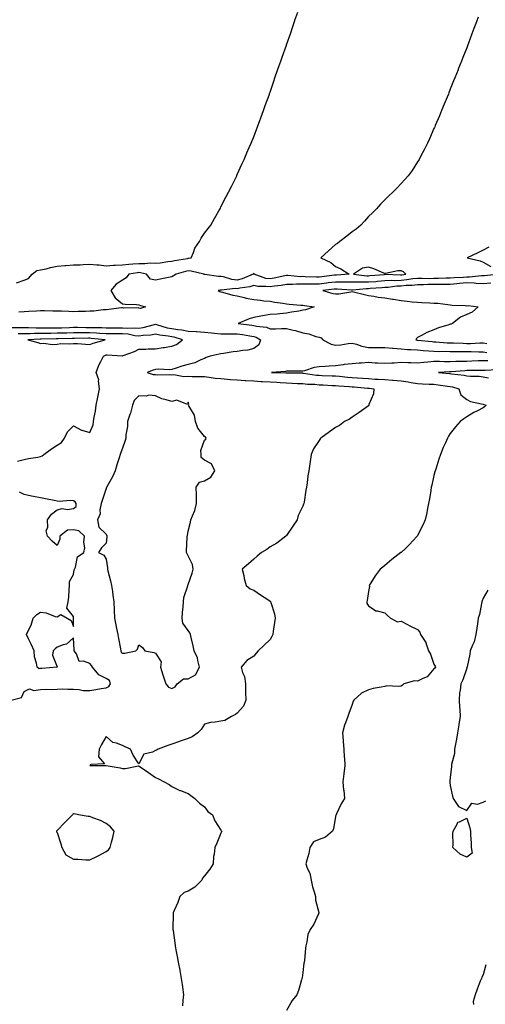
# Model space of a CAD drawing. Units: inches. Extents: x 955283 to 957923, y 7355978 to 7358618.
# Drawn here: x 956645 to 956929, y 7357136 to 7357737 of the extents above; entities that cross this region are included whole.
import ezdxf

# ---------------------------------------------------------------- set-up
doc = ezdxf.new("R2010")
doc.units = ezdxf.units.IN
doc.header["$MEASUREMENT"] = 0
doc.layers.add('Contour_95527355', color=7, linetype='Continuous', true_color=0xc2caba)

msp = doc.modelspace()

# ---------------------------------------------------------------- linework, layer by layer
at = {"layer": 'Contour_95527355'}
for points in [[(956643.23, 7357576.74, 3346), (956648.05, 7357578.19, 3346), (956650.7, 7357579.27, 3346), (956652.8, 7357581.92, 3346), (956655.73, 7357584.24, 3346), (956658.05, 7357584.53, 3346), (956661.41, 7357585.28, 3346), (956663.99, 7357585.98, 3346), (956668.05, 7357586.77, 3346), (956672.74, 7357587.24, 3346), (956673.34, 7357587.21, 3346), (956678.05, 7357587.57, 3346), (956682.25, 7357587.72, 3346), (956683.98, 7357587.85, 3346), (956688.05, 7357588, 3346), (956692.38, 7357587.6, 3346), (956693.7, 7357587.57, 3346), (956698.05, 7357587.1, 3346), (956702.57, 7357587.4, 3346), (956703.59, 7357587.46, 3346), (956708.05, 7357587.75, 3346), (956711.83, 7357588.15, 3346), (956714.35, 7357588.22, 3346), (956718.05, 7357588.56, 3346), (956721.6, 7357588.37, 3346), (956724.94, 7357588.81, 3346), (956728.05, 7357588.57, 3346), (956731.04, 7357588.93, 3346), (956735.75, 7357589.62, 3346), (956738.05, 7357589.91, 3346), (956739.67, 7357590.3, 3346), (956747.73, 7357591.6, 3346), (956748.05, 7357591.66, 3346), (956748.31, 7357591.66, 3346), (956749.88, 7357591.92, 3346), (956751.29, 7357595.16, 3346), (956752.11, 7357597.86, 3346), (956754.95, 7357601.92, 3346), (956756.08, 7357603.89, 3346), (956758.05, 7357606.92, 3346), (956760.2, 7357609.77, 3346), (956761.87, 7357611.92, 3346), (956764.06, 7357615.91, 3346), (956766.82, 7357620.69, 3346), (956767.52, 7357621.92, 3346), (956767.7, 7357622.28, 3346), (956768.05, 7357623.01, 3346), (956771.05, 7357628.92, 3346), (956772.78, 7357631.92, 3346), (956774.49, 7357635.48, 3346), (956777.32, 7357641.19, 3346), (956777.68, 7357641.92, 3346), (956777.8, 7357642.18, 3346), (956778.05, 7357642.78, 3346), (956780.88, 7357649.09, 3346), (956782.19, 7357651.92, 3346), (956783.96, 7357656.01, 3346), (956785.37, 7357659.25, 3346), (956786.54, 7357661.92, 3346), (956786.95, 7357663.03, 3346), (956788.05, 7357665.85, 3346), (956789.76, 7357670.21, 3346), (956790.44, 7357671.92, 3346), (956791.87, 7357675.74, 3346), (956792.5, 7357677.47, 3346), (956794.12, 7357681.92, 3346), (956795.12, 7357684.85, 3346), (956797.41, 7357691.28, 3346), (956797.63, 7357691.92, 3346), (956797.74, 7357692.23, 3346), (956798.05, 7357693.12, 3346), (956800.28, 7357699.7, 3346), (956801.02, 7357701.92, 3346), (956802.63, 7357706.5, 3346), (956802.84, 7357707.12, 3346), (956804.59, 7357711.92, 3346), (956805.48, 7357714.48, 3346), (956808.05, 7357721.72, 3346), (956808.1, 7357721.87, 3346), (956808.12, 7357721.92, 3346), (956808.15, 7357722.02, 3346), (956810.64, 7357729.33, 3346), (956811.52, 7357731.92, 3346), (956813.15, 7357736.82, 3346), (956813.26, 7357737.13, 3346), (956814.91, 7357741.92, 3346)], [(956924.98, 7357738.86, 3345), (956923.94, 7357736.03, 3345), (956922.46, 7357731.92, 3345), (956921.25, 7357728.72, 3345), (956919.12, 7357723, 3345), (956918.72, 7357721.92, 3345), (956918.53, 7357721.44, 3345), (956918.05, 7357720.17, 3345), (956915.76, 7357714.21, 3345), (956914.9, 7357711.92, 3345), (956912.93, 7357707.04, 3345), (956912.78, 7357706.65, 3345), (956910.9, 7357701.92, 3345), (956910.07, 7357699.9, 3345), (956908.05, 7357694.84, 3345), (956907.21, 7357692.76, 3345), (956906.88, 7357691.92, 3345), (956906.05, 7357689.92, 3345), (956904.29, 7357685.68, 3345), (956902.75, 7357681.92, 3345), (956901.35, 7357678.62, 3345), (956898.89, 7357672.76, 3345), (956898.54, 7357671.92, 3345), (956898.39, 7357671.58, 3345), (956898.05, 7357670.8, 3345), (956895.35, 7357664.62, 3345), (956894.17, 7357661.92, 3345), (956892.09, 7357657.88, 3345), (956889.92, 7357653.79, 3345), (956888.94, 7357651.92, 3345), (956888.61, 7357651.37, 3345), (956888.05, 7357650.5, 3345), (956884.68, 7357645.29, 3345), (956882.34, 7357641.92, 3345), (956880.3, 7357639.67, 3345), (956878.05, 7357637.32, 3345), (956875.44, 7357634.53, 3345), (956872.94, 7357631.92, 3345), (956870.36, 7357629.6, 3345), (956868.05, 7357627.42, 3345), (956865.37, 7357624.6, 3345), (956863.02, 7357621.92, 3345), (956860.48, 7357619.48, 3345), (956858.05, 7357617.13, 3345), (956855.58, 7357614.39, 3345), (956853.4, 7357611.92, 3345), (956850.51, 7357609.45, 3345), (956848.05, 7357607.71, 3345), (956844.87, 7357605.11, 3345), (956840.7, 7357601.92, 3345), (956839.21, 7357600.76, 3345), (956838.05, 7357599.99, 3345), (956833.73, 7357596.23, 3345), (956829.1, 7357591.92, 3345), (956835.12, 7357589, 3345), (956838.05, 7357586.64, 3345), (956841.25, 7357585.12, 3345), (956846.42, 7357581.92, 3345), (956838.61, 7357581.37, 3345), (956838.05, 7357581.37, 3345), (956837.42, 7357581.29, 3345), (956829.61, 7357580.36, 3345), (956828.05, 7357580.17, 3345), (956826.31, 7357580.18, 3345), (956819.54, 7357580.42, 3345), (956818.05, 7357580.43, 3345), (956816.56, 7357580.42, 3345), (956808.89, 7357581.08, 3345), (956808.05, 7357581.07, 3345), (956807.01, 7357580.89, 3345), (956800.53, 7357579.44, 3345), (956798.05, 7357579.05, 3345), (956795.53, 7357579.4, 3345), (956788.44, 7357581.92, 3345), (956788.31, 7357582.19, 3345), (956788.05, 7357582.28, 3345), (956787.83, 7357582.14, 3345), (956787.72, 7357581.92, 3345), (956780.94, 7357579.03, 3345), (956778.05, 7357578.33, 3345), (956774.76, 7357578.63, 3345), (956769.6, 7357580.37, 3345), (956768.05, 7357580.6, 3345), (956766.64, 7357580.52, 3345), (956758.22, 7357581.75, 3345), (956758.05, 7357581.74, 3345), (956757.89, 7357581.76, 3345), (956757.53, 7357581.92, 3345), (956749.97, 7357583.85, 3345), (956748.05, 7357583.92, 3345), (956746.4, 7357583.57, 3345), (956740.71, 7357581.92, 3345), (956739.09, 7357580.88, 3345), (956738.05, 7357580.42, 3345), (956736.14, 7357580.01, 3345), (956730.97, 7357579, 3345), (956728.05, 7357578.33, 3345), (956725.11, 7357578.98, 3345), (956722.54, 7357581.92, 3345), (956718.98, 7357582.85, 3345), (956718.05, 7357582.9, 3345), (956717.15, 7357582.82, 3345), (956711.85, 7357581.92, 3345), (956710.32, 7357579.66, 3345), (956708.05, 7357578.34, 3345), (956704.1, 7357575.87, 3345), (956700.87, 7357571.92, 3345), (956703.55, 7357567.42, 3345), (956708.05, 7357563.8, 3345), (956709.69, 7357563.56, 3345), (956716.49, 7357563.48, 3345), (956718.05, 7357563.3, 3345), (956719.05, 7357562.92, 3345), (956722.02, 7357561.92, 3345), (956719.01, 7357560.97, 3345), (956718.05, 7357561.27, 3345), (956717.46, 7357561.33, 3345), (956708.67, 7357561.29, 3345), (956708.05, 7357561.34, 3345), (956707.44, 7357561.32, 3345), (956699.68, 7357560.29, 3345), (956698.05, 7357560.23, 3345), (956696.23, 7357560.1, 3345), (956690.52, 7357559.45, 3345), (956688.05, 7357559.28, 3345), (956685.34, 7357559.21, 3345), (956680.85, 7357559.12, 3345), (956678.05, 7357559.04, 3345), (956675.34, 7357559.21, 3345), (956670.7, 7357559.27, 3345), (956668.05, 7357559.42, 3345), (956665.54, 7357559.42, 3345), (956660.44, 7357559.53, 3345), (956658.05, 7357559.52, 3345), (956655.46, 7357559.33, 3345), (956650.88, 7357559.09, 3345), (956648.05, 7357558.88, 3345), (956644.81, 7357558.67, 3345)], [(956931.52, 7357598.46, 3344), (956928.05, 7357596.6, 3344), (956924.91, 7357595.06, 3344), (956918.42, 7357591.92, 3344), (956926.32, 7357590.19, 3344), (956928.05, 7357589.2, 3344), (956932.84, 7357586.71, 3344)], [(956938.01, 7357581.92, 3344), (956929.01, 7357580.96, 3344), (956928.05, 7357580.84, 3344), (956927.02, 7357580.9, 3344), (956919.85, 7357580.12, 3344), (956918.05, 7357580.2, 3344), (956916.15, 7357580.01, 3344), (956910.31, 7357579.67, 3344), (956908.05, 7357579.43, 3344), (956905.56, 7357579.43, 3344), (956900.76, 7357579.21, 3344), (956898.05, 7357579.21, 3344), (956895.33, 7357579.19, 3344), (956890.6, 7357579.37, 3344), (956888.05, 7357579.35, 3344), (956885.16, 7357579.03, 3344), (956881.56, 7357578.42, 3344), (956878.05, 7357578.08, 3344), (956874.06, 7357577.92, 3344), (956871.96, 7357578.01, 3344), (956868.05, 7357577.83, 3344), (956863.59, 7357577.46, 3344), (956862.6, 7357577.37, 3344), (956858.05, 7357576.99, 3344), (956853.17, 7357577.03, 3344), (956852.9, 7357577.06, 3344), (956848.05, 7357577.12, 3344), (956843.26, 7357577.13, 3344), (956842.87, 7357577.1, 3344), (956838.05, 7357577.11, 3344), (956833.41, 7357576.56, 3344), (956832.58, 7357576.46, 3344), (956828.05, 7357575.91, 3344), (956824.05, 7357575.92, 3344), (956822, 7357575.86, 3344), (956818.05, 7357575.87, 3344), (956814.11, 7357575.86, 3344), (956811.77, 7357575.64, 3344), (956808.05, 7357575.63, 3344), (956804.91, 7357575.07, 3344), (956800.72, 7357574.58, 3344), (956798.05, 7357574.16, 3344), (956795.44, 7357574.52, 3344), (956790.56, 7357574.43, 3344), (956788.05, 7357574.95, 3344), (956785.76, 7357574.2, 3344), (956779.52, 7357573.4, 3344), (956778.05, 7357573.04, 3344), (956776.81, 7357573.16, 3344), (956768.38, 7357572.25, 3344), (956768.05, 7357572.3, 3344), (956767.7, 7357572.28, 3344), (956766.47, 7357571.92, 3344), (956767.42, 7357571.28, 3344), (956768.05, 7357571.14, 3344), (956769.06, 7357570.91, 3344), (956775.34, 7357569.22, 3344), (956778.05, 7357568.69, 3344), (956782.29, 7357567.69, 3344), (956783.46, 7357567.34, 3344), (956788.05, 7357566.41, 3344), (956792.18, 7357566.05, 3344), (956794.2, 7357565.77, 3344), (956798.05, 7357565.4, 3344), (956800.89, 7357564.76, 3344), (956805.76, 7357564.2, 3344), (956808.05, 7357563.77, 3344), (956809.67, 7357563.54, 3344), (956816.9, 7357563.07, 3344), (956818.05, 7357562.93, 3344), (956818.96, 7357562.83, 3344), (956824.94, 7357561.92, 3344), (956819.75, 7357560.23, 3344), (956818.05, 7357559.95, 3344), (956815.55, 7357559.42, 3344), (956811.13, 7357558.84, 3344), (956808.05, 7357558.05, 3344), (956803.96, 7357557.83, 3344), (956802.43, 7357557.54, 3344), (956798.05, 7357557.37, 3344), (956793.45, 7357556.52, 3344), (956792.47, 7357556.35, 3344), (956788.05, 7357555.54, 3344), (956785.23, 7357554.74, 3344), (956778.68, 7357551.92, 3344), (956786.92, 7357550.78, 3344), (956788.05, 7357550.6, 3344), (956789.84, 7357550.13, 3344), (956795.78, 7357549.65, 3344), (956798.05, 7357548.65, 3344), (956801.32, 7357548.65, 3344), (956804.97, 7357548.85, 3344), (956808.05, 7357548.84, 3344), (956812.22, 7357547.75, 3344), (956813.61, 7357547.47, 3344), (956818.05, 7357546.11, 3344), (956821.63, 7357545.5, 3344), (956826.07, 7357543.91, 3344), (956828.05, 7357543.44, 3344), (956829.2, 7357543.08, 3344), (956830.26, 7357541.92, 3344), (956835.36, 7357539.23, 3344), (956838.05, 7357538.65, 3344), (956841.19, 7357538.78, 3344), (956845.79, 7357539.66, 3344), (956848.05, 7357539.79, 3344), (956850.85, 7357539.12, 3344), (956854.1, 7357537.97, 3344), (956858.05, 7357537.27, 3344), (956862.71, 7357537.26, 3344), (956863.32, 7357537.19, 3344), (956868.05, 7357537.18, 3344), (956872.84, 7357536.7, 3344), (956873.26, 7357536.7, 3344), (956878.05, 7357536.31, 3344), (956882.01, 7357535.88, 3344), (956883.98, 7357535.99, 3344), (956888.05, 7357535.66, 3344), (956891.49, 7357535.36, 3344), (956894.86, 7357535.12, 3344), (956898.05, 7357534.84, 3344), (956900.89, 7357534.76, 3344), (956905.08, 7357534.89, 3344), (956908.05, 7357534.82, 3344), (956910.89, 7357534.76, 3344), (956915.19, 7357534.78, 3344), (956918.05, 7357534.73, 3344), (956920.87, 7357534.74, 3344), (956925.39, 7357534.58, 3344), (956928.05, 7357534.59, 3344), (956930.33, 7357534.19, 3344)], [(956932.68, 7357576.55, 3343), (956928.05, 7357575.97, 3343), (956923.75, 7357576.22, 3343), (956922.59, 7357576.46, 3343), (956918.05, 7357576.65, 3343), (956913.74, 7357576.23, 3343), (956912.12, 7357576, 3343), (956908.05, 7357575.57, 3343), (956904.41, 7357575.57, 3343), (956901.82, 7357575.68, 3343), (956898.05, 7357575.69, 3343), (956894.31, 7357575.66, 3343), (956891.64, 7357575.51, 3343), (956888.05, 7357575.48, 3343), (956884.85, 7357575.12, 3343), (956881.12, 7357574.99, 3343), (956878.05, 7357574.69, 3343), (956875.38, 7357574.59, 3343), (956870.03, 7357573.9, 3343), (956868.05, 7357573.81, 3343), (956866.3, 7357573.67, 3343), (956859.23, 7357573.1, 3343), (956858.05, 7357573, 3343), (956856.97, 7357573.01, 3343), (956848.31, 7357572.19, 3343), (956847.78, 7357572.19, 3343), (956838.98, 7357572.85, 3343), (956838.05, 7357572.85, 3343), (956837.22, 7357572.75, 3343), (956830.28, 7357571.92, 3343), (956836.32, 7357570.19, 3343), (956838.05, 7357569.89, 3343), (956840, 7357569.97, 3343), (956847.36, 7357571.23, 3343), (956848.05, 7357571.27, 3343), (956848.87, 7357571.09, 3343), (956855.58, 7357569.45, 3343), (956858.05, 7357568.98, 3343), (956861.45, 7357568.52, 3343), (956864.11, 7357567.98, 3343), (956868.05, 7357567.53, 3343), (956872.76, 7357566.63, 3343), (956873.37, 7357566.6, 3343), (956878.05, 7357565.88, 3343), (956881.66, 7357565.53, 3343), (956884.84, 7357565.13, 3343), (956888.05, 7357564.8, 3343), (956890.73, 7357564.6, 3343), (956895.53, 7357564.44, 3343), (956898.05, 7357564.27, 3343), (956900.35, 7357564.23, 3343), (956906.63, 7357563.34, 3343), (956908.05, 7357563.3, 3343), (956909.2, 7357563.08, 3343), (956917.13, 7357562.84, 3343), (956918.05, 7357562.7, 3343), (956918.93, 7357562.8, 3343), (956924.96, 7357561.92, 3343), (956921.29, 7357558.68, 3343), (956918.05, 7357557.3, 3343), (956914.18, 7357555.78, 3343), (956909.45, 7357551.92, 3343), (956908.47, 7357551.5, 3343), (956908.05, 7357551.36, 3343), (956907.2, 7357551.07, 3343), (956900.86, 7357549.11, 3343), (956898.05, 7357548, 3343), (956893.62, 7357546.35, 3343), (956890.82, 7357544.7, 3343), (956888.05, 7357543.27, 3343), (956887.33, 7357542.64, 3343), (956887.09, 7357541.92, 3343), (956887.86, 7357541.73, 3343), (956888.05, 7357541.72, 3343), (956888.26, 7357541.7, 3343), (956896.94, 7357540.81, 3343), (956898.05, 7357540.71, 3343), (956899.29, 7357540.68, 3343), (956906.21, 7357540.08, 3343), (956908.05, 7357540.04, 3343), (956909.97, 7357540, 3343), (956915.86, 7357539.73, 3343), (956918.05, 7357539.69, 3343), (956920.27, 7357539.7, 3343), (956926.1, 7357539.97, 3343), (956928.05, 7357539.98, 3343), (956930.4, 7357539.57, 3343)], [(956640.59, 7357549.38, 3345), (956645.48, 7357549.35, 3345), (956648.05, 7357549.33, 3345), (956650.64, 7357549.34, 3345), (956655.31, 7357549.18, 3345), (956658.05, 7357549.18, 3345), (956660.76, 7357549.21, 3345), (956665.3, 7357549.17, 3345), (956668.05, 7357549.19, 3345), (956670.72, 7357549.26, 3345), (956675.57, 7357549.44, 3345), (956678.05, 7357549.5, 3345), (956680.46, 7357549.51, 3345), (956685.58, 7357549.45, 3345), (956688.05, 7357549.46, 3345), (956690.65, 7357549.32, 3345), (956695.41, 7357549.29, 3345), (956698.05, 7357549.14, 3345), (956700.82, 7357549.15, 3345), (956705.36, 7357549.23, 3345), (956708.05, 7357549.24, 3345), (956710.93, 7357549.04, 3345), (956715.41, 7357549.28, 3345), (956718.05, 7357549.04, 3345), (956720.56, 7357549.41, 3345), (956727.44, 7357551.31, 3345), (956728.05, 7357551.42, 3345), (956728.69, 7357551.28, 3345), (956735.35, 7357549.22, 3345), (956738.05, 7357548.72, 3345), (956741.86, 7357548.11, 3345), (956744.13, 7357548, 3345), (956748.05, 7357547.19, 3345), (956752.98, 7357546.85, 3345), (956753.12, 7357546.85, 3345), (956758.05, 7357546.53, 3345), (956762.25, 7357546.12, 3345), (956764.08, 7357545.9, 3345), (956768.05, 7357545.49, 3345), (956771.63, 7357545.5, 3345), (956774.46, 7357545.52, 3345), (956778.05, 7357545.53, 3345), (956781.17, 7357545.05, 3345), (956785.72, 7357544.25, 3345), (956788.05, 7357543.88, 3345), (956789.6, 7357543.47, 3345), (956792.27, 7357541.92, 3345), (956791.21, 7357538.75, 3345), (956788.05, 7357536.61, 3345), (956784.41, 7357535.57, 3345), (956781.48, 7357535.35, 3345), (956778.05, 7357534.64, 3345), (956775.51, 7357534.46, 3345), (956769.61, 7357533.48, 3345), (956768.05, 7357533.35, 3345), (956766.91, 7357533.06, 3345), (956761.59, 7357531.92, 3345), (956758.98, 7357530.99, 3345), (956758.05, 7357530.52, 3345), (956755.85, 7357529.72, 3345), (956752.16, 7357527.81, 3345), (956748.05, 7357526.89, 3345), (956744.2, 7357525.77, 3345), (956740.71, 7357524.58, 3345), (956738.05, 7357523.74, 3345), (956736.37, 7357523.6, 3345), (956729.98, 7357523.85, 3345), (956728.05, 7357523.73, 3345), (956726.61, 7357523.35, 3345), (956723, 7357521.92, 3345), (956726.76, 7357520.64, 3345), (956728.05, 7357520.61, 3345), (956729.55, 7357520.42, 3345), (956736.77, 7357520.64, 3345), (956738.05, 7357520.41, 3345), (956739.35, 7357520.62, 3345), (956745.51, 7357519.38, 3345), (956748.05, 7357519.6, 3345), (956750.43, 7357519.54, 3345), (956755.59, 7357519.46, 3345), (956758.05, 7357519.4, 3345), (956760.86, 7357519.11, 3345), (956764.62, 7357518.49, 3345), (956768.05, 7357518.19, 3345), (956772.04, 7357517.93, 3345), (956773.84, 7357517.71, 3345), (956778.05, 7357517.47, 3345), (956782.84, 7357517.13, 3345), (956783.24, 7357517.1, 3345), (956788.05, 7357516.75, 3345), (956792.61, 7357516.48, 3345), (956793.49, 7357516.48, 3345), (956798.05, 7357516.24, 3345), (956802.11, 7357515.98, 3345), (956804.18, 7357515.79, 3345), (956808.05, 7357515.53, 3345), (956811.57, 7357515.43, 3345), (956814.72, 7357515.26, 3345), (956818.05, 7357515.16, 3345), (956820.99, 7357514.86, 3345), (956825.27, 7357514.71, 3345), (956828.05, 7357514.46, 3345), (956830.48, 7357514.35, 3345), (956835.9, 7357514.07, 3345), (956838.05, 7357513.97, 3345), (956839.93, 7357513.81, 3345), (956846.6, 7357513.37, 3345), (956848.05, 7357513.24, 3345), (956849.28, 7357513.15, 3345), (956857.53, 7357512.44, 3345), (956858.05, 7357512.4, 3345), (956858.5, 7357512.37, 3345), (956861.42, 7357511.92, 3345), (956861.07, 7357508.9, 3345), (956858.42, 7357502.29, 3345), (956858.35, 7357501.92, 3345), (956858.23, 7357501.75, 3345), (956858.05, 7357501.54, 3345), (956856.76, 7357500.63, 3345), (956852.42, 7357497.54, 3345), (956848.05, 7357494.6, 3345), (956846.46, 7357493.51, 3345), (956843.46, 7357491.92, 3345), (956840.32, 7357489.65, 3345), (956838.05, 7357488.3, 3345), (956834.29, 7357485.68, 3345), (956829.03, 7357481.92, 3345), (956828.63, 7357481.35, 3345), (956828.05, 7357480.43, 3345), (956824.63, 7357475.34, 3345), (956823.12, 7357471.92, 3345), (956822.45, 7357467.52, 3345), (956822.32, 7357466.18, 3345), (956821.7, 7357461.92, 3345), (956821.18, 7357458.79, 3345), (956820.71, 7357454.58, 3345), (956820.31, 7357451.92, 3345), (956819.86, 7357450.11, 3345), (956818.86, 7357442.73, 3345), (956818.68, 7357441.92, 3345), (956818.48, 7357441.49, 3345), (956818.05, 7357440.4, 3345), (956815.29, 7357434.68, 3345), (956814.51, 7357431.92, 3345), (956811.97, 7357428.01, 3345), (956808.05, 7357422.33, 3345), (956807.85, 7357422.12, 3345), (956807.69, 7357421.92, 3345), (956802.21, 7357417.76, 3345), (956798.05, 7357415.46, 3345), (956796.03, 7357413.95, 3345), (956792.78, 7357411.92, 3345), (956790.26, 7357409.71, 3345), (956788.05, 7357408.02, 3345), (956784.9, 7357405.08, 3345), (956781.1, 7357401.92, 3345), (956781.99, 7357397.98, 3345), (956782.2, 7357396.07, 3345), (956783.5, 7357391.92, 3345), (956786, 7357389.87, 3345), (956788.05, 7357389.1, 3345), (956792.24, 7357386.11, 3345), (956796.66, 7357383.3, 3345), (956798.05, 7357382.4, 3345), (956798.29, 7357382.17, 3345), (956798.41, 7357381.92, 3345), (956798.54, 7357381.43, 3345), (956800.73, 7357374.59, 3345), (956801.26, 7357371.92, 3345), (956800.66, 7357369.32, 3345), (956800.04, 7357363.91, 3345), (956799.66, 7357361.92, 3345), (956799.22, 7357360.75, 3345), (956798.05, 7357358.9, 3345), (956794.45, 7357355.52, 3345), (956790.7, 7357351.92, 3345), (956789.51, 7357350.46, 3345), (956788.05, 7357348.71, 3345), (956783.89, 7357346.08, 3345), (956780.39, 7357341.92, 3345), (956781.25, 7357338.72, 3345), (956782.35, 7357336.21, 3345), (956783.06, 7357331.92, 3345), (956783.12, 7357326.98, 3345), (956783.13, 7357326.84, 3345), (956783.22, 7357321.92, 3345), (956781.82, 7357318.15, 3345), (956778.05, 7357314, 3345), (956776.93, 7357313.04, 3345), (956774.57, 7357311.92, 3345), (956770.5, 7357309.46, 3345), (956768.05, 7357309.06, 3345), (956764.49, 7357308.36, 3345), (956761.78, 7357308.19, 3345), (956758.05, 7357307.14, 3345), (956756.02, 7357303.95, 3345), (956754.05, 7357301.92, 3345), (956750.44, 7357299.53, 3345), (956748.05, 7357298.54, 3345), (956743.15, 7357296.83, 3345), (956742.85, 7357296.72, 3345), (956738.05, 7357295.04, 3345), (956735.72, 7357294.25, 3345), (956729.83, 7357291.92, 3345), (956728.66, 7357291.31, 3345), (956728.05, 7357291.03, 3345), (956726.22, 7357290.09, 3345), (956721.07, 7357288.9, 3345), (956718.05, 7357283.06, 3345), (956714.41, 7357288.28, 3345), (956712.86, 7357291.92, 3345), (956709.53, 7357293.41, 3345), (956708.05, 7357294.26, 3345), (956704.27, 7357295.7, 3345), (956702.11, 7357295.98, 3345), (956698.05, 7357299.63, 3345), (956695.11, 7357294.85, 3345), (956693.69, 7357291.92, 3345), (956693.36, 7357287.23, 3345), (956697.05, 7357282.92, 3345), (956688.76, 7357282.64, 3345), (956688.05, 7357282, 3345), (956688, 7357281.92, 3345), (956688.05, 7357281.91, 3345), (956688.07, 7357281.91, 3345), (956698.03, 7357281.9, 3345), (956698.05, 7357281.9, 3345), (956698.08, 7357281.89, 3345), (956706.59, 7357280.47, 3345), (956708.05, 7357280.1, 3345), (956709.84, 7357280.13, 3345), (956717.81, 7357281.68, 3345), (956718.05, 7357281.69, 3345), (956718.8, 7357281.16, 3345), (956723.83, 7357277.7, 3345), (956728.05, 7357274.72, 3345), (956730, 7357273.88, 3345), (956733.32, 7357271.92, 3345), (956736.4, 7357270.27, 3345), (956738.05, 7357269.23, 3345), (956742.9, 7357266.77, 3345), (956743.33, 7357266.64, 3345), (956748.05, 7357264.8, 3345), (956749.7, 7357263.57, 3345), (956752.23, 7357261.92, 3345), (956755.06, 7357258.93, 3345), (956758.05, 7357256.77, 3345), (956760.09, 7357253.97, 3345), (956762.96, 7357251.92, 3345), (956764.42, 7357248.28, 3345), (956768.05, 7357242.59, 3345), (956768.26, 7357242.13, 3345), (956768.58, 7357241.92, 3345), (956768.48, 7357241.49, 3345), (956768.05, 7357240.67, 3345), (956765.46, 7357234.51, 3345), (956764.35, 7357231.92, 3345), (956763.95, 7357227.82, 3345), (956763.61, 7357226.36, 3345), (956763.29, 7357221.92, 3345), (956761.36, 7357218.6, 3345), (956758.05, 7357214.55, 3345), (956756.84, 7357213.13, 3345), (956756.34, 7357211.92, 3345), (956752.22, 7357207.75, 3345), (956748.05, 7357205.26, 3345), (956745.55, 7357204.42, 3345), (956742.88, 7357201.92, 3345), (956741.73, 7357198.24, 3345), (956739.53, 7357193.4, 3345), (956738.95, 7357191.92, 3345), (956738.94, 7357191.03, 3345), (956738.74, 7357182.61, 3345), (956738.73, 7357181.92, 3345), (956738.82, 7357181.15, 3345), (956739.92, 7357173.78, 3345), (956740.11, 7357171.92, 3345), (956740.57, 7357169.4, 3345), (956741.41, 7357165.28, 3345), (956742.01, 7357161.92, 3345), (956742.91, 7357157.06, 3345), (956742.95, 7357156.82, 3345), (956743.89, 7357151.92, 3345), (956744.32, 7357148.19, 3345), (956744.76, 7357145.21, 3345), (956745.15, 7357141.92, 3345), (956744.89, 7357138.75, 3345), (956744.67, 7357135.3, 3345)], [(956643.88, 7357467.75, 3346), (956648.05, 7357468.89, 3346), (956650.58, 7357469.4, 3346), (956656.42, 7357470.29, 3346), (956658.05, 7357470.59, 3346), (956658.91, 7357471.06, 3346), (956659.98, 7357471.92, 3346), (956664.75, 7357475.22, 3346), (956668.05, 7357477.46, 3346), (956670.7, 7357479.27, 3346), (956672.56, 7357481.92, 3346), (956674.38, 7357485.59, 3346), (956678.05, 7357489.39, 3346), (956682.92, 7357486.79, 3346), (956683.23, 7357486.75, 3346), (956688.05, 7357485.21, 3346), (956690.1, 7357489.87, 3346), (956690.38, 7357491.92, 3346), (956690.76, 7357494.63, 3346), (956691.57, 7357498.4, 3346), (956691.98, 7357501.92, 3346), (956693, 7357506.87, 3346), (956693.02, 7357506.95, 3346), (956694.04, 7357511.92, 3346), (956693.35, 7357516.61, 3346), (956693.5, 7357517.37, 3346), (956692, 7357521.92, 3346), (956693.58, 7357526.39, 3346), (956694.85, 7357528.72, 3346), (956696.36, 7357531.92, 3346), (956697.54, 7357532.43, 3346), (956698.05, 7357532.6, 3346), (956698.72, 7357532.6, 3346), (956707.82, 7357532.15, 3346), (956708.05, 7357532.15, 3346), (956708.45, 7357532.32, 3346), (956715.26, 7357534.71, 3346), (956718.05, 7357536.15, 3346), (956722.32, 7357536.19, 3346), (956723.63, 7357536.35, 3346), (956728.05, 7357536.38, 3346), (956732.86, 7357537.1, 3346), (956733.32, 7357537.19, 3346), (956738.05, 7357537.95, 3346), (956740.92, 7357539.05, 3346), (956744.63, 7357541.92, 3346), (956739.62, 7357543.49, 3346), (956738.05, 7357543.74, 3346), (956735.81, 7357544.16, 3346), (956730.79, 7357544.66, 3346), (956728.05, 7357545.29, 3346), (956725.21, 7357544.76, 3346), (956720.66, 7357544.53, 3346), (956718.05, 7357544.15, 3346), (956715.6, 7357544.37, 3346), (956711.39, 7357545.26, 3346), (956708.05, 7357545.49, 3346), (956704.49, 7357545.48, 3346), (956701.64, 7357545.51, 3346), (956698.05, 7357545.5, 3346), (956694.26, 7357545.71, 3346), (956692.05, 7357545.92, 3346), (956688.05, 7357546.13, 3346), (956683.86, 7357546.11, 3346), (956682.21, 7357546.08, 3346), (956678.05, 7357546.06, 3346), (956674.01, 7357545.96, 3346), (956672.07, 7357545.94, 3346), (956668.05, 7357545.85, 3346), (956664.16, 7357545.81, 3346), (956661.87, 7357545.74, 3346), (956658.05, 7357545.69, 3346), (956654.28, 7357545.69, 3346), (956651.72, 7357545.59, 3346), (956648.05, 7357545.58, 3346), (956644.36, 7357545.61, 3346)], [(956930.85, 7357529.12, 3344), (956928.05, 7357529.02, 3344), (956925.08, 7357528.95, 3344), (956921.17, 7357528.79, 3344), (956918.05, 7357528.71, 3344), (956914.74, 7357528.61, 3344), (956911.34, 7357528.63, 3344), (956908.05, 7357528.51, 3344), (956904.59, 7357528.47, 3344), (956901.39, 7357528.58, 3344), (956898.05, 7357528.53, 3344), (956894.35, 7357528.22, 3344), (956891.95, 7357528.02, 3344), (956888.05, 7357527.69, 3344), (956883.88, 7357527.75, 3344), (956882.12, 7357527.85, 3344), (956878.05, 7357527.92, 3344), (956873.77, 7357527.64, 3344), (956872.32, 7357527.65, 3344), (956868.05, 7357527.33, 3344), (956863.69, 7357527.56, 3344), (956862.28, 7357527.69, 3344), (956858.05, 7357527.93, 3344), (956853.77, 7357527.64, 3344), (956852.38, 7357527.59, 3344), (956848.05, 7357527.28, 3344), (956843.27, 7357526.7, 3344), (956842.73, 7357526.59, 3344), (956838.05, 7357525.95, 3344), (956834.18, 7357525.79, 3344), (956831.74, 7357525.61, 3344), (956828.05, 7357525.45, 3344), (956824.97, 7357525, 3344), (956819.09, 7357522.96, 3344), (956818.05, 7357522.75, 3344), (956817.28, 7357522.69, 3344), (956808.83, 7357522.7, 3344), (956808.05, 7357522.66, 3344), (956807.37, 7357522.6, 3344), (956798.9, 7357521.92, 3344), (956807.77, 7357521.63, 3344), (956808.05, 7357521.61, 3344), (956808.36, 7357521.61, 3344), (956817.74, 7357521.61, 3344), (956818.05, 7357521.6, 3344), (956818.4, 7357521.57, 3344), (956826.47, 7357520.34, 3344), (956828.05, 7357520.2, 3344), (956829.85, 7357520.12, 3344), (956836.02, 7357519.89, 3344), (956838.05, 7357519.8, 3344), (956840.37, 7357519.6, 3344), (956845.23, 7357519.1, 3344), (956848.05, 7357518.87, 3344), (956851.35, 7357518.62, 3344), (956854.55, 7357518.42, 3344), (956858.05, 7357518.16, 3344), (956862.06, 7357517.9, 3344), (956864.07, 7357517.94, 3344), (956868.05, 7357517.64, 3344), (956872.76, 7357517.21, 3344), (956873.27, 7357517.15, 3344), (956878.05, 7357516.74, 3344), (956882.35, 7357516.22, 3344), (956884.21, 7357515.76, 3344), (956888.05, 7357515.17, 3344), (956891.11, 7357514.98, 3344), (956895.08, 7357514.89, 3344), (956898.05, 7357514.71, 3344), (956900.57, 7357514.44, 3344), (956906.32, 7357513.65, 3344), (956908.05, 7357513.45, 3344), (956909.33, 7357513.2, 3344), (956913.22, 7357511.92, 3344), (956914.46, 7357508.33, 3344), (956918.05, 7357505.46, 3344), (956920.34, 7357504.22, 3344), (956927.13, 7357502.84, 3344), (956928.05, 7357502.52, 3344), (956928.48, 7357502.35, 3344), (956929.99, 7357501.92, 3344), (956928.96, 7357501.01, 3344), (956928.05, 7357500.32, 3344), (956924.7, 7357498.57, 3344), (956922.47, 7357497.49, 3344), (956918.05, 7357494.81, 3344), (956916.26, 7357493.71, 3344), (956914.02, 7357491.92, 3344), (956911.14, 7357488.83, 3344), (956908.05, 7357484.77, 3344), (956906.96, 7357483.01, 3344), (956906.38, 7357481.92, 3344), (956905.08, 7357478.95, 3344), (956903.78, 7357476.19, 3344), (956902.1, 7357471.92, 3344), (956901.05, 7357468.92, 3344), (956899.11, 7357462.98, 3344), (956898.75, 7357461.92, 3344), (956898.61, 7357461.36, 3344), (956898.05, 7357458.96, 3344), (956896.75, 7357453.22, 3344), (956896.45, 7357451.92, 3344), (956896.09, 7357449.96, 3344), (956895.28, 7357444.69, 3344), (956894.73, 7357441.92, 3344), (956893.9, 7357437.77, 3344), (956893.67, 7357436.3, 3344), (956892.67, 7357431.92, 3344), (956891.28, 7357428.69, 3344), (956888.05, 7357422.34, 3344), (956887.9, 7357422.07, 3344), (956887.81, 7357421.92, 3344), (956885.19, 7357419.06, 3344), (956883.16, 7357416.82, 3344), (956880.4, 7357414.27, 3344), (956878.05, 7357412.09, 3344), (956877.96, 7357412.01, 3344), (956877.84, 7357411.92, 3344), (956872.27, 7357407.71, 3344), (956868.05, 7357404.14, 3344), (956866.84, 7357403.14, 3344), (956865.2, 7357401.92, 3344), (956862.25, 7357397.72, 3344), (956859.52, 7357393.4, 3344), (956858.58, 7357391.92, 3344), (956858.66, 7357391.31, 3344), (956858.05, 7357388.17, 3344), (956857.32, 7357382.65, 3344), (956857.05, 7357381.92, 3344), (956857.11, 7357380.98, 3344), (956858.05, 7357379.45, 3344), (956862.62, 7357376.49, 3344), (956863.48, 7357376.49, 3344), (956868.05, 7357375.18, 3344), (956869.71, 7357373.58, 3344), (956871.52, 7357371.92, 3344), (956875.91, 7357369.78, 3344), (956878.05, 7357370.11, 3344), (956881.99, 7357367.98, 3344), (956883.33, 7357367.2, 3344), (956888.05, 7357365.05, 3344), (956889.42, 7357363.29, 3344), (956889.92, 7357361.92, 3344), (956893.15, 7357357.02, 3344), (956893.18, 7357356.8, 3344), (956894.82, 7357351.92, 3344), (956896.04, 7357349.91, 3344), (956898.05, 7357343.84, 3344), (956898.79, 7357342.67, 3344), (956898.94, 7357341.92, 3344), (956898.65, 7357341.32, 3344), (956898.05, 7357340.91, 3344), (956893.96, 7357336.01, 3344), (956891.29, 7357335.16, 3344), (956888.05, 7357333.5, 3344), (956886.29, 7357333.68, 3344), (956879.65, 7357331.92, 3344), (956878.92, 7357331.05, 3344), (956878.05, 7357330.43, 3344), (956876.29, 7357330.16, 3344), (956869.38, 7357330.6, 3344), (956868.05, 7357330.25, 3344), (956865.85, 7357329.72, 3344), (956860.91, 7357329.06, 3344), (956858.05, 7357328.16, 3344), (956853.88, 7357326.09, 3344), (956849.2, 7357321.92, 3344), (956848.7, 7357321.27, 3344), (956848.05, 7357319.3, 3344), (956846.17, 7357313.79, 3344), (956845.5, 7357311.92, 3344), (956844.1, 7357307.97, 3344), (956843.43, 7357306.54, 3344), (956842.29, 7357301.92, 3344), (956842.68, 7357297.29, 3344), (956842.7, 7357296.56, 3344), (956843.14, 7357291.92, 3344), (956843.27, 7357287.15, 3344), (956843.41, 7357286.56, 3344), (956843.61, 7357281.92, 3344), (956843.05, 7357276.92, 3344), (956842.48, 7357271.92, 3344), (956842.96, 7357267.01, 3344), (956842.97, 7357266.84, 3344), (956843.46, 7357261.92, 3344), (956841.38, 7357258.59, 3344), (956838.58, 7357252.45, 3344), (956838.31, 7357251.92, 3344), (956838.22, 7357251.75, 3344), (956838.05, 7357250.9, 3344), (956836.69, 7357243.28, 3344), (956836.14, 7357241.92, 3344), (956831.79, 7357238.18, 3344), (956828.05, 7357236.89, 3344), (956824.63, 7357235.33, 3344), (956822.35, 7357231.92, 3344), (956821.7, 7357228.27, 3344), (956820.39, 7357224.26, 3344), (956819.86, 7357221.92, 3344), (956820.75, 7357219.23, 3344), (956822.41, 7357216.28, 3344), (956823.12, 7357211.92, 3344), (956823.94, 7357207.81, 3344), (956825.03, 7357204.94, 3344), (956825.85, 7357201.92, 3344), (956825.81, 7357199.68, 3344), (956827.84, 7357192.13, 3344), (956827.83, 7357191.92, 3344), (956827.59, 7357191.46, 3344), (956824.79, 7357185.18, 3344), (956822.56, 7357181.92, 3344), (956821.14, 7357178.83, 3344), (956820.53, 7357174.4, 3344), (956819.81, 7357171.92, 3344), (956819.58, 7357170.38, 3344), (956819.07, 7357162.94, 3344), (956818.94, 7357161.92, 3344), (956818.75, 7357161.22, 3344), (956818.05, 7357155.59, 3344), (956817.58, 7357152.39, 3344), (956817.52, 7357151.92, 3344), (956817.25, 7357151.12, 3344), (956815.47, 7357144.5, 3344), (956814.33, 7357141.92, 3344), (956811.5, 7357138.47, 3344), (956808.05, 7357132.37, 3344)], [(956936.47, 7357523.5, 3343), (956929.35, 7357523.22, 3343), (956928.05, 7357523.17, 3343), (956926.83, 7357523.14, 3343), (956919.21, 7357523.08, 3343), (956918.05, 7357523.06, 3343), (956916.95, 7357523.02, 3343), (956908.52, 7357522.39, 3343), (956908.05, 7357522.37, 3343), (956907.6, 7357522.37, 3343), (956900.84, 7357521.92, 3343), (956907.52, 7357521.4, 3343), (956908.05, 7357521.34, 3343), (956908.77, 7357521.19, 3343), (956916.47, 7357520.34, 3343), (956918.05, 7357519.95, 3343), (956920.29, 7357519.68, 3343), (956925.73, 7357519.6, 3343), (956928.05, 7357519.25, 3343), (956931.29, 7357518.68, 3343)], [(956640.05, 7357321.92, 3346), (956646.45, 7357323.52, 3346), (956648.05, 7357327.12, 3346), (956651.26, 7357328.71, 3346), (956653.9, 7357327.76, 3346), (956658.05, 7357328.33, 3346), (956661.5, 7357328.48, 3346), (956664.58, 7357328.45, 3346), (956668.05, 7357328.59, 3346), (956671.22, 7357328.75, 3346), (956674.6, 7357328.48, 3346), (956678.05, 7357328.61, 3346), (956681.54, 7357328.43, 3346), (956683.96, 7357327.83, 3346), (956688.05, 7357327.69, 3346), (956691.65, 7357328.32, 3346), (956695.03, 7357328.9, 3346), (956698.05, 7357329.43, 3346), (956699.75, 7357330.23, 3346), (956700.72, 7357331.92, 3346), (956700.01, 7357333.89, 3346), (956698.05, 7357335.02, 3346), (956693.51, 7357337.37, 3346), (956689.65, 7357341.92, 3346), (956689.11, 7357342.98, 3346), (956688.05, 7357344.33, 3346), (956684.22, 7357345.75, 3346), (956681.6, 7357345.47, 3346), (956679.88, 7357350.1, 3346), (956678.58, 7357351.92, 3346), (956678.56, 7357352.42, 3346), (956678.05, 7357360.01, 3346), (956673.85, 7357356.12, 3346), (956671.84, 7357355.71, 3346), (956668.05, 7357354.12, 3346), (956666.81, 7357353.17, 3346), (956665.71, 7357351.92, 3346), (956665.37, 7357349.24, 3346), (956668.05, 7357342.11, 3346), (956668.09, 7357341.96, 3346), (956668.08, 7357341.92, 3346), (956668.05, 7357341.91, 3346), (956658.74, 7357341.23, 3346), (956658.05, 7357341.2, 3346), (956657.22, 7357341.09, 3346), (956655.9, 7357341.92, 3346), (956655.55, 7357344.42, 3346), (956654.37, 7357348.24, 3346), (956654.02, 7357351.92, 3346), (956652.25, 7357356.12, 3346), (956650.58, 7357359.4, 3346), (956649.36, 7357361.92, 3346), (956650.38, 7357364.26, 3346), (956652.27, 7357367.7, 3346), (956653.55, 7357371.92, 3346), (956655.8, 7357374.17, 3346), (956658.05, 7357375.58, 3346), (956661.36, 7357375.23, 3346), (956666.98, 7357372.99, 3346), (956668.05, 7357372.79, 3346), (956670.27, 7357374.13, 3346), (956674.3, 7357371.92, 3346), (956676.67, 7357370.54, 3346), (956678.05, 7357366.92, 3346), (956678.15, 7357371.82, 3346), (956678.14, 7357371.92, 3346), (956678.14, 7357372.01, 3346), (956678.05, 7357373, 3346), (956674.06, 7357377.93, 3346), (956674.82, 7357381.92, 3346), (956675.19, 7357384.78, 3346), (956675.38, 7357389.25, 3346), (956675.69, 7357391.92, 3346), (956675.73, 7357394.25, 3346), (956678.05, 7357398.57, 3346), (956678.47, 7357401.51, 3346), (956678.67, 7357401.92, 3346), (956679.25, 7357403.12, 3346), (956680.63, 7357409.34, 3346), (956684.31, 7357411.92, 3346), (956685.01, 7357414.96, 3346), (956684.41, 7357418.27, 3346), (956684.81, 7357421.92, 3346), (956681.34, 7357425.21, 3346), (956678.05, 7357425.79, 3346), (956674.4, 7357425.57, 3346), (956669.68, 7357421.92, 3346), (956669.83, 7357420.14, 3346), (956668.05, 7357416.2, 3346), (956664.97, 7357418.85, 3346), (956662.14, 7357421.92, 3346), (956661.45, 7357425.31, 3346), (956662.5, 7357427.47, 3346), (956662.26, 7357431.92, 3346), (956664.6, 7357435.36, 3346), (956668.05, 7357438.07, 3346), (956671.09, 7357438.88, 3346), (956674.49, 7357438.35, 3346), (956678.05, 7357438.82, 3346), (956679.81, 7357440.16, 3346), (956679.8, 7357441.92, 3346), (956679.09, 7357442.96, 3346), (956678.05, 7357443.59, 3346), (956676.24, 7357443.73, 3346), (956669.35, 7357443.22, 3346), (956668.05, 7357443.37, 3346), (956666.23, 7357443.74, 3346), (956660.9, 7357444.77, 3346), (956658.05, 7357445.37, 3346), (956653.73, 7357446.24, 3346), (956652.48, 7357446.35, 3346), (956648.05, 7357447.53, 3346), (956645.05, 7357448.92, 3346)], [(956930.91, 7357389.06, 3343), (956928.05, 7357384.12, 3343), (956927.43, 7357382.54, 3343), (956927.28, 7357381.92, 3343), (956927, 7357380.87, 3343), (956925.87, 7357374.1, 3343), (956925.1, 7357371.92, 3343), (956924.56, 7357368.43, 3343), (956924.23, 7357365.74, 3343), (956923.63, 7357361.92, 3343), (956922.53, 7357357.44, 3343), (956921.49, 7357355.36, 3343), (956920.2, 7357351.92, 3343), (956919.99, 7357349.98, 3343), (956918.4, 7357342.27, 3343), (956918.36, 7357341.92, 3343), (956918.23, 7357341.74, 3343), (956918.05, 7357341.48, 3343), (956915.68, 7357334.29, 3343), (956914.46, 7357331.92, 3343), (956914.04, 7357327.9, 3343), (956913.7, 7357326.27, 3343), (956913.36, 7357321.92, 3343), (956913.71, 7357317.59, 3343), (956913.8, 7357316.17, 3343), (956914.14, 7357311.92, 3343), (956913.29, 7357307.16, 3343), (956913.2, 7357306.77, 3343), (956912.43, 7357301.92, 3343), (956911.83, 7357298.14, 3343), (956911.2, 7357295.07, 3343), (956910.66, 7357291.92, 3343), (956910.61, 7357289.36, 3343), (956908.73, 7357282.61, 3343), (956908.71, 7357281.92, 3343), (956908.72, 7357281.24, 3343), (956908.05, 7357274.94, 3343), (956907.84, 7357272.13, 3343), (956907.8, 7357271.92, 3343), (956907.81, 7357271.68, 3343), (956908.05, 7357269.79, 3343), (956909.32, 7357263.19, 3343), (956909.73, 7357261.92, 3343), (956913.11, 7357256.98, 3343), (956918.05, 7357254.56, 3343), (956921.08, 7357258.89, 3343), (956924.54, 7357258.41, 3343), (956928.05, 7357259.49, 3343), (956929.65, 7357260.31, 3343)], [(956929.79, 7357160.18, 3343), (956928.05, 7357154.18, 3343), (956927.2, 7357152.77, 3343), (956927.01, 7357151.92, 3343), (956926.36, 7357150.23, 3343), (956924.47, 7357145.5, 3343), (956923.18, 7357141.92, 3343), (956922.03, 7357137.93, 3343), (956922.1, 7357135.97, 3343)]]:
    msp.add_polyline3d(points, dxfattribs=at)
for points in [[(956878.05, 7357581.47, 3345), (956878.46, 7357581.51, 3345), (956880.9, 7357581.92, 3345), (956879.42, 7357583.29, 3345), (956878.05, 7357583.9, 3345), (956876.02, 7357583.95, 3345), (956868.45, 7357582.32, 3345), (956868.05, 7357582.34, 3345), (956867.41, 7357582.56, 3345), (956861.4, 7357585.27, 3345), (956858.05, 7357586.15, 3345), (956854.44, 7357585.53, 3345), (956849.03, 7357581.92, 3345), (956857.12, 7357580.99, 3345), (956858.05, 7357580.98, 3345), (956858.92, 7357581.06, 3345), (956867.97, 7357581.84, 3345), (956868.05, 7357581.85, 3345), (956868.12, 7357581.85, 3345), (956877.58, 7357581.45, 3345)], [(956688.05, 7357539.02, 3347), (956690.14, 7357539.83, 3347), (956697.46, 7357541.92, 3347), (956688.89, 7357542.76, 3347), (956688.05, 7357542.8, 3347), (956687.17, 7357542.79, 3347), (956678.75, 7357542.62, 3347), (956678.05, 7357542.62, 3347), (956677.37, 7357542.6, 3347), (956668.65, 7357542.52, 3347), (956668.05, 7357542.5, 3347), (956667.47, 7357542.5, 3347), (956658.34, 7357542.21, 3347), (956657.77, 7357542.21, 3347), (956650.25, 7357541.92, 3347), (956656.35, 7357540.22, 3347), (956658.05, 7357539.65, 3347), (956660.08, 7357539.89, 3347), (956665.1, 7357538.97, 3347), (956668.05, 7357539.17, 3347), (956670.4, 7357539.57, 3347), (956675.51, 7357539.38, 3347), (956678.05, 7357539.68, 3347), (956680.44, 7357539.53, 3347), (956685.33, 7357539.2, 3347)], [(956738.05, 7357329.03, 3346), (956740.04, 7357329.93, 3346), (956741.3, 7357331.92, 3346), (956745.17, 7357334.8, 3346), (956748.05, 7357334.88, 3346), (956752.64, 7357337.34, 3346), (956755, 7357341.92, 3346), (956753.91, 7357346.07, 3346), (956753.84, 7357347.71, 3346), (956751.75, 7357351.92, 3346), (956751.17, 7357355.04, 3346), (956749.87, 7357360.11, 3346), (956749.49, 7357361.92, 3346), (956749.14, 7357363.02, 3346), (956748.05, 7357364.45, 3346), (956744.9, 7357368.77, 3346), (956744.33, 7357371.92, 3346), (956744.67, 7357375.3, 3346), (956744.94, 7357378.81, 3346), (956745.24, 7357381.92, 3346), (956745.38, 7357384.58, 3346), (956747.78, 7357391.65, 3346), (956747.81, 7357391.92, 3346), (956747.88, 7357392.08, 3346), (956748.05, 7357392.4, 3346), (956750.59, 7357399.38, 3346), (956751.05, 7357401.92, 3346), (956750.72, 7357404.59, 3346), (956748.05, 7357410.07, 3346), (956747.38, 7357411.24, 3346), (956747.02, 7357411.92, 3346), (956747.05, 7357412.92, 3346), (956747.49, 7357421.37, 3346), (956747.51, 7357421.92, 3346), (956747.56, 7357422.41, 3346), (956748.05, 7357425.1, 3346), (956749.51, 7357430.46, 3346), (956749.71, 7357431.92, 3346), (956750.62, 7357434.49, 3346), (956752.21, 7357437.76, 3346), (956753.19, 7357441.92, 3346), (956753.09, 7357446.88, 3346), (956753.1, 7357446.97, 3346), (956753, 7357451.92, 3346), (956755.01, 7357454.96, 3346), (956758.05, 7357455.85, 3346), (956761.86, 7357458.11, 3346), (956764.27, 7357461.92, 3346), (956762.23, 7357466.09, 3346), (956758.05, 7357468.41, 3346), (956756.08, 7357469.94, 3346), (956756.05, 7357471.92, 3346), (956755.75, 7357474.22, 3346), (956758.05, 7357480.57, 3346), (956758.81, 7357481.16, 3346), (956759.05, 7357481.92, 3346), (956758.65, 7357482.51, 3346), (956758.05, 7357482.89, 3346), (956754.06, 7357487.93, 3346), (956752.63, 7357491.92, 3346), (956752, 7357495.86, 3346), (956748.51, 7357501.47, 3346), (956748.33, 7357501.92, 3346), (956748.45, 7357502.32, 3346), (956748.05, 7357503.9, 3346), (956747.56, 7357502.41, 3346), (956741.08, 7357504.94, 3346), (956738.05, 7357504.2, 3346), (956734.66, 7357505.31, 3346), (956732.06, 7357505.93, 3346), (956728.05, 7357507.67, 3346), (956724.16, 7357508.04, 3346), (956722.44, 7357507.52, 3346), (956718.05, 7357507.72, 3346), (956715.21, 7357504.76, 3346), (956714.12, 7357501.92, 3346), (956712.79, 7357497.18, 3346), (956712.46, 7357496.33, 3346), (956711, 7357491.92, 3346), (956711.02, 7357488.95, 3346), (956710.03, 7357483.9, 3346), (956710.06, 7357481.92, 3346), (956709.66, 7357480.31, 3346), (956708.05, 7357475.68, 3346), (956707, 7357472.98, 3346), (956706.65, 7357471.92, 3346), (956706.02, 7357469.89, 3346), (956704.51, 7357465.47, 3346), (956703.5, 7357461.92, 3346), (956701.84, 7357458.13, 3346), (956698.66, 7357452.52, 3346), (956698.33, 7357451.92, 3346), (956698.23, 7357451.74, 3346), (956698.05, 7357451.12, 3346), (956695.69, 7357444.28, 3346), (956694.97, 7357441.92, 3346), (956694.15, 7357438.03, 3346), (956694.36, 7357435.61, 3346), (956692.67, 7357431.92, 3346), (956693.52, 7357427.39, 3346), (956698.05, 7357423.3, 3346), (956698.33, 7357422.21, 3346), (956698.46, 7357421.92, 3346), (956698.41, 7357421.56, 3346), (956698.05, 7357417.62, 3346), (956695.08, 7357414.89, 3346), (956693.27, 7357411.92, 3346), (956696.59, 7357410.46, 3346), (956698.05, 7357408.04, 3346), (956698.76, 7357402.63, 3346), (956698.87, 7357401.92, 3346), (956699.07, 7357400.91, 3346), (956700.77, 7357394.65, 3346), (956701.2, 7357391.92, 3346), (956701.8, 7357388.17, 3346), (956702, 7357385.87, 3346), (956702.74, 7357381.92, 3346), (956702.96, 7357377.01, 3346), (956703, 7357376.87, 3346), (956703.14, 7357371.92, 3346), (956703.93, 7357367.8, 3346), (956704.42, 7357365.56, 3346), (956705.14, 7357361.92, 3346), (956705.62, 7357359.49, 3346), (956706.75, 7357353.22, 3346), (956707, 7357351.92, 3346), (956707.19, 7357351.06, 3346), (956708.05, 7357350.46, 3346), (956709.46, 7357350.51, 3346), (956716.13, 7357351.92, 3346), (956717.05, 7357352.91, 3346), (956718.05, 7357355.65, 3346), (956720.2, 7357354.07, 3346), (956721.62, 7357351.92, 3346), (956727.16, 7357351.03, 3346), (956728.05, 7357350.64, 3346), (956731.49, 7357345.36, 3346), (956731.26, 7357341.92, 3346), (956732.58, 7357337.39, 3346), (956732.76, 7357336.62, 3346), (956734.42, 7357331.92, 3346), (956736.01, 7357329.88, 3346)], [(956698.05, 7357229.53, 3346), (956699.45, 7357230.53, 3346), (956700.5, 7357231.92, 3346), (956701.22, 7357235.09, 3346), (956702.01, 7357237.96, 3346), (956702.81, 7357241.92, 3346), (956700.65, 7357244.52, 3346), (956698.05, 7357246.47, 3346), (956694.62, 7357248.49, 3346), (956689.97, 7357249.99, 3346), (956688.05, 7357250.8, 3346), (956686.95, 7357250.81, 3346), (956681.08, 7357251.92, 3346), (956678.56, 7357252.43, 3346), (956678.05, 7357252.49, 3346), (956677.7, 7357252.27, 3346), (956677.39, 7357251.92, 3346), (956672.82, 7357247.16, 3346), (956668.05, 7357242.22, 3346), (956667.83, 7357242.14, 3346), (956667.63, 7357241.92, 3346), (956667.68, 7357241.55, 3346), (956668.05, 7357241.11, 3346), (956670.36, 7357234.24, 3346), (956670.96, 7357231.92, 3346), (956673.49, 7357227.36, 3346), (956678.05, 7357224.73, 3346), (956680.82, 7357224.7, 3346), (956685.56, 7357224.41, 3346), (956688.05, 7357224.37, 3346), (956692.69, 7357226.55, 3346), (956693.2, 7357226.77, 3346)], [(956918.05, 7357225.99, 3343), (956914.07, 7357227.93, 3343), (956909.56, 7357231.92, 3343), (956909.72, 7357233.59, 3343), (956909.52, 7357240.44, 3343), (956909.72, 7357241.92, 3343), (956912.24, 7357246.11, 3343), (956912.59, 7357247.38, 3343), (956913.67, 7357247.54, 3343), (956918.05, 7357249.77, 3343), (956920.01, 7357243.89, 3343), (956920.39, 7357241.92, 3343), (956920.42, 7357239.55, 3343), (956920.78, 7357234.65, 3343), (956920.8, 7357231.92, 3343), (956921.45, 7357228.52, 3343)]]:
    msp.add_polyline3d(points, close=True, dxfattribs=at)

doc.saveas('drawing.dxf')
